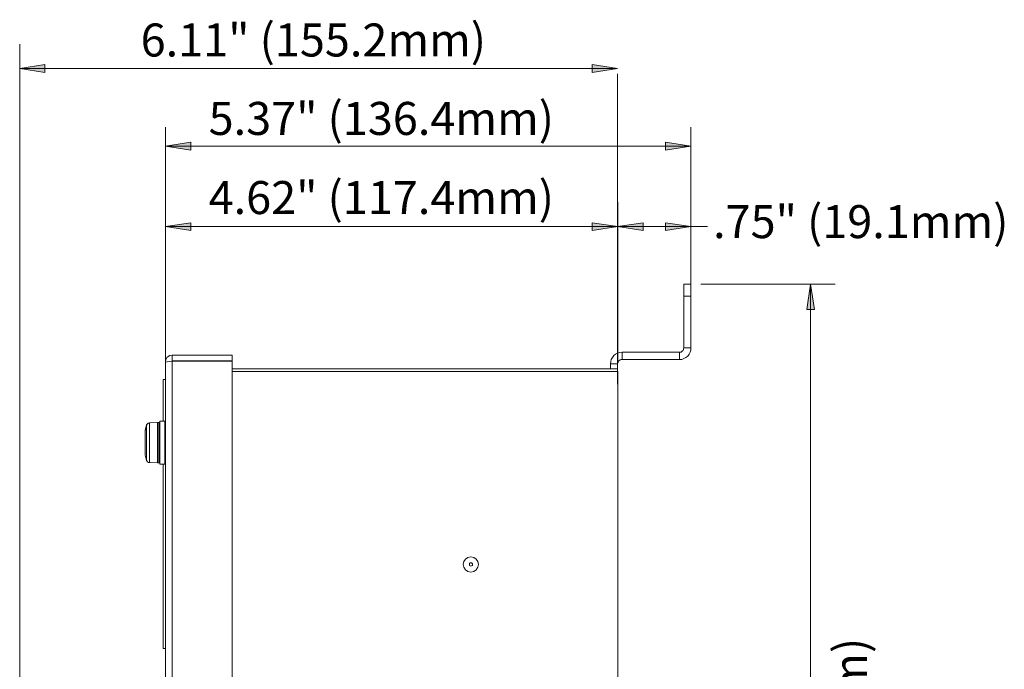
# Model space of a CAD drawing. Units: inches. Extents: x 0.12 to 4.9, y -3.89 to -1.14.
# Drawn here: x 2.85 to 4.9, y -2.5 to -1.14 of the extents above; entities that cross this region are included whole.
import ezdxf

# ---------------------------------------------------------------- set-up
doc = ezdxf.new("R2010")
doc.units = ezdxf.units.IN
doc.header["$MEASUREMENT"] = 0
doc.layers.add('Layer 1', color=7, linetype='Continuous')

# ---------------------------------------------------------------- blocks, each defined once
blk = doc.blocks.new('block 2')
at = {"layer": 'Layer 1', "true_color": 0x010101}
h = blk.add_hatch(color=178, dxfattribs=at)
h.dxf.hatch_style = 2
h.paths.add_polyline_path([(2.8518, -1.2436), (2.9045, -1.2351), (2.9045, -1.2515)])
h = blk.add_hatch(color=178, dxfattribs=at)
h.dxf.hatch_style = 2
h.paths.add_polyline_path([(4.0981, -1.2436), (4.0454, -1.2515), (4.0454, -1.2351)])
h = blk.add_hatch(color=178, dxfattribs=at)
h.dxf.hatch_style = 2
h.paths.add_polyline_path([(3.1556, -1.4057), (3.2083, -1.3972), (3.2083, -1.4136)])
h = blk.add_hatch(color=178, dxfattribs=at)
h.dxf.hatch_style = 2
h.paths.add_polyline_path([(4.2512, -1.4057), (4.1985, -1.4136), (4.1985, -1.3972)])
h = blk.add_hatch(color=178, dxfattribs=at)
h.dxf.hatch_style = 2
h.paths.add_polyline_path([(3.1556, -1.5729), (3.2083, -1.565), (3.2083, -1.5814)])
h = blk.add_hatch(color=178, dxfattribs=at)
h.dxf.hatch_style = 2
h.paths.add_polyline_path([(4.0987, -1.5729), (4.0454, -1.5814), (4.0454, -1.565)])
h = blk.add_hatch(color=178, dxfattribs=at)
h.dxf.hatch_style = 2
h.paths.add_polyline_path([(4.0981, -1.5729), (4.1514, -1.565), (4.1514, -1.5814)])
h = blk.add_hatch(color=178, dxfattribs=at)
h.dxf.hatch_style = 2
h.paths.add_polyline_path([(4.2512, -1.5729), (4.1985, -1.5814), (4.1985, -1.565)])
h = blk.add_hatch(color=178, dxfattribs=at)
h.dxf.hatch_style = 2
h.paths.add_polyline_path([(4.5005, -1.6931), (4.5085, -1.7463), (4.4926, -1.7463)])
at = {"layer": 'Layer 1', "color": 178, "lineweight": 9, "true_color": 0x010101}
for points in [[(2.8518, -2.7694), (2.8518, -1.1926)], [(2.8518, -1.2436), (3.1318, -1.2436)], [(4.0981, -1.2436), (3.1205, -1.2436)], [(4.0981, -1.9016), (4.0981, -1.2549)], [(3.1556, -1.8637), (3.1556, -1.366)], [(4.2512, -1.701), (4.2512, -1.366)], [(3.1556, -1.4057), (3.7621, -1.4057)], [(4.2512, -1.4057), (3.7422, -1.4057)], [(3.1556, -1.8353), (3.1556, -1.5219)], [(4.0981, -1.8393), (4.0981, -1.5219)], [(4.0987, -1.8552), (4.0987, -1.5219)], [(4.2512, -1.6727), (4.2512, -1.5219)], [(3.1556, -1.5729), (3.528, -1.5729)], [(4.0987, -1.5729), (3.508, -1.5729)], [(4.0981, -1.5729), (4.2512, -1.5729)], [(4.2512, -1.5729), (4.2857, -1.5729)], [(4.2716, -1.6931), (4.5516, -1.6931)], [(4.5005, -1.6931), (4.5005, -2.7342)]]:
    blk.add_lwpolyline(points, dxfattribs=at)
at = {"layer": 'Layer 1', "color": 178, "lineweight": 18, "true_color": 0x010101}
for points in [[(2.8518, -1.2436), (2.9045, -1.2351), (2.9045, -1.2515), (2.8518, -1.2436)], [(4.0981, -1.2436), (4.0454, -1.2515), (4.0454, -1.2351), (4.0981, -1.2436)], [(3.1556, -1.4057), (3.2083, -1.3972), (3.2083, -1.4136), (3.1556, -1.4057)], [(4.2512, -1.4057), (4.1985, -1.4136), (4.1985, -1.3972), (4.2512, -1.4057)], [(3.1556, -1.5729), (3.2083, -1.565), (3.2083, -1.5814), (3.1556, -1.5729)], [(4.0987, -1.5729), (4.0454, -1.5814), (4.0454, -1.565), (4.0987, -1.5729)], [(4.0981, -1.5729), (4.1514, -1.565), (4.1514, -1.5814), (4.0981, -1.5729)], [(4.2512, -1.5729), (4.1985, -1.5814), (4.1985, -1.565), (4.2512, -1.5729)], [(4.2364, -1.7186), (4.2364, -1.714), (4.2364, -1.7089), (4.2364, -1.7044), (4.2364, -1.7004), (4.2364, -1.6976), (4.2364, -1.6953), (4.2364, -1.6936), (4.2364, -1.6931)], [(4.2364, -1.6931), (4.2512, -1.6931)], [(4.2512, -1.6931), (4.2512, -1.6936), (4.2512, -1.6953), (4.2512, -1.6976), (4.2512, -1.7004), (4.2512, -1.7044), (4.2512, -1.7089), (4.2512, -1.714), (4.2512, -1.7186)], [(4.5005, -1.6931), (4.5085, -1.7463), (4.4926, -1.7463), (4.5005, -1.6931)], [(4.2512, -1.7186), (4.2364, -1.7186)], [(4.2364, -1.8263), (4.2364, -1.7186)], [(4.2512, -1.7186), (4.2512, -1.8263)], [(4.2364, -1.8263), (4.2359, -1.828), (4.2359, -1.8297), (4.2347, -1.8314), (4.2336, -1.8325), (4.2325, -1.8336), (4.2308, -1.8348), (4.2291, -1.8353), (4.2274, -1.8353)], [(4.2512, -1.8263), (4.2512, -1.8308), (4.2495, -1.8353), (4.2472, -1.8393), (4.2444, -1.8433), (4.2404, -1.8461), (4.2364, -1.8484), (4.2319, -1.8501), (4.2274, -1.8506)], [(4.2364, -1.8263), (4.2512, -1.8263)], [(3.1698, -1.841), (3.1647, -1.8421), (3.1596, -1.8455), (3.1562, -1.8501), (3.1556, -1.8557)], [(3.1698, -1.841), (3.2945, -1.841)], [(3.1698, -1.841), (3.1698, -1.8529)], [(3.2945, -1.841), (3.2945, -1.8529)], [(4.0834, -1.8597), (4.084, -1.8546), (4.0851, -1.8501), (4.0874, -1.8461), (4.0902, -1.8421), (4.0942, -1.8393), (4.0981, -1.837), (4.1027, -1.8359), (4.1078, -1.8353)], [(4.2274, -1.8353), (4.1078, -1.8353)], [(4.1078, -1.8353), (4.1078, -1.8506)], [(4.2274, -1.8506), (4.2274, -1.8353)], [(3.1556, -1.8557), (3.1562, -1.8557), (3.1596, -1.8552), (3.1647, -1.8546), (3.1698, -1.854)], [(3.1556, -3.7238), (3.1556, -1.8557)], [(3.1698, -1.8529), (3.2945, -1.8529)], [(3.1698, -1.8535), (3.2945, -1.8535)], [(3.1698, -1.854), (3.1698, -1.8535)], [(3.1698, -1.854), (3.1698, -3.7255)], [(3.1698, -1.854), (3.1698, -1.854)], [(3.2945, -1.8535), (3.2945, -3.7266)], [(4.0834, -1.8597), (4.0834, -1.8699)], [(4.0981, -1.8597), (4.0834, -1.8597)], [(4.0981, -1.8597), (4.0987, -1.858), (4.0993, -1.8563), (4.0998, -1.8546), (4.101, -1.8529), (4.1027, -1.8518), (4.1038, -1.8512), (4.1055, -1.8506), (4.1078, -1.8506)], [(4.0981, -1.8597), (4.0981, -1.8699)], [(4.2274, -1.8506), (4.1078, -1.8506)], [(3.2945, -1.8699), (4.0981, -1.8699)], [(3.2945, -1.8756), (4.0987, -1.8756)], [(4.0981, -1.8699), (4.0981, -1.8756)], [(4.0987, -3.7045), (4.0987, -1.8756)], [(3.1511, -1.9787), (3.1511, -1.892)], [(3.1556, -1.892), (3.1511, -1.892)], [(3.1165, -1.9867), (3.1137, -1.9986)], [(3.1137, -1.9991), (3.1165, -1.9884), (3.1165, -1.9872)], [(3.1222, -1.9827), (3.1199, -1.9833), (3.1182, -1.9844), (3.1171, -1.9861), (3.1165, -1.9867)], [(3.1165, -1.9872), (3.1176, -1.9855), (3.1193, -1.9838), (3.1216, -1.9833), (3.1222, -1.9833)], [(3.1165, -2.0609), (3.1165, -2.0598), (3.1165, -2.0547), (3.1165, -2.0456), (3.1165, -2.0343), (3.1165, -2.0218), (3.1165, -2.0144), (3.1165, -2.0031), (3.1165, -1.994), (3.1165, -1.9884), (3.1165, -1.9872)], [(3.1239, -1.9827), (3.1222, -1.9833)], [(3.1222, -1.9827), (3.1239, -1.9827)], [(3.1222, -1.9833), (3.1222, -1.9844), (3.1222, -1.9906), (3.1222, -2.0008), (3.1222, -2.0133), (3.1222, -2.0218), (3.1222, -2.0354), (3.1222, -2.0479), (3.1222, -2.0581), (3.1222, -2.0637), (3.1222, -2.0654)], [(3.1397, -1.9816), (3.1239, -1.9827)], [(3.1239, -1.9827), (3.1239, -1.9827)], [(3.1392, -1.9821), (3.1392, -1.9816), (3.1392, -1.9861), (3.1392, -1.9957), (3.1392, -2.0099), (3.1392, -2.0258), (3.1392, -2.0422), (3.1392, -2.0552), (3.1392, -2.0637), (3.1392, -2.0654)], [(3.142, -1.9816), (3.1392, -1.9816)], [(3.142, -1.9821), (3.142, -1.9816)], [(3.142, -1.9816), (3.142, -1.9821)], [(3.1437, -1.9827), (3.1437, -1.9821), (3.1431, -1.9821), (3.1431, -1.9816), (3.1426, -1.9816), (3.142, -1.9816)], [(3.142, -2.066), (3.142, -2.066), (3.142, -2.0643), (3.142, -2.0581), (3.142, -2.0479), (3.142, -2.0348), (3.142, -2.0207), (3.142, -2.0071), (3.142, -1.9952), (3.142, -1.9867), (3.142, -1.9833)], [(3.1443, -1.9838), (3.1443, -1.9833), (3.1437, -1.9827)], [(3.1443, -1.9787), (3.1443, -1.9787), (3.1443, -1.9799), (3.1443, -1.9844), (3.1443, -1.9912), (3.1443, -1.9997), (3.1443, -2.0099), (3.1443, -2.0212), (3.1443, -2.0326), (3.1443, -2.0433), (3.1443, -2.0524), (3.1443, -2.0603), (3.1443, -2.066), (3.1443, -2.0688)], [(3.1545, -1.9787), (3.1443, -1.9787)], [(3.1443, -1.9838), (3.1443, -1.9844), (3.1443, -1.9884), (3.1443, -1.9963), (3.1443, -2.0076), (3.1443, -2.0207), (3.1443, -2.0348), (3.1443, -2.0467), (3.1443, -2.0564), (3.1443, -2.062), (3.1443, -2.0637)], [(3.1545, -1.9787), (3.1545, -1.9787), (3.1545, -1.9799), (3.1545, -1.9844), (3.1545, -1.9912), (3.1545, -1.9997), (3.1545, -2.0099), (3.1545, -2.0212), (3.1545, -2.0326), (3.1545, -2.0433), (3.1545, -2.0524), (3.1545, -2.0603), (3.1545, -2.066), (3.1545, -2.0688)], [(3.1137, -2.049), (3.1137, -2.0462), (3.1137, -2.0405), (3.1137, -2.0337), (3.1137, -2.0252), (3.1137, -2.0167), (3.1137, -2.0088), (3.1137, -2.0025), (3.1137, -1.9991)], [(3.1556, -1.9986), (3.155, -1.998), (3.155, -1.9974), (3.155, -1.9969), (3.155, -1.9963), (3.1545, -1.9957), (3.1545, -1.9952)], [(3.1165, -2.0609), (3.1137, -2.0496), (3.1137, -2.049)], [(3.1545, -2.0524), (3.1545, -2.0518), (3.155, -2.0513), (3.155, -2.0507), (3.155, -2.0501), (3.155, -2.0496), (3.1556, -2.049)], [(3.1222, -2.0654), (3.1205, -2.0649), (3.1182, -2.0637), (3.1171, -2.062), (3.1165, -2.0609)], [(3.1222, -2.0654), (3.1239, -2.0654)], [(3.1239, -2.0654), (3.1239, -2.0654)], [(3.1239, -2.0654), (3.1397, -2.066)], [(3.1392, -2.066), (3.142, -2.066)], [(3.1443, -2.0643), (3.1443, -2.0643), (3.1437, -2.0649), (3.1437, -2.0654), (3.1431, -2.066), (3.1426, -2.066), (3.142, -2.066)], [(3.1443, -2.0688), (3.1545, -2.0688)], [(3.1511, -2.4531), (3.1511, -2.0688)], [(3.8085, -2.278), (3.8068, -2.2836), (3.8034, -2.2893), (3.7983, -2.2927), (3.7921, -2.2938), (3.7864, -2.2927), (3.7813, -2.2893), (3.7779, -2.2836), (3.7762, -2.278), (3.7779, -2.2717), (3.7813, -2.2666), (3.7864, -2.2632), (3.7921, -2.2621), (3.7983, -2.2632), (3.8034, -2.2666), (3.8068, -2.2717), (3.8085, -2.278)], [(3.7955, -2.278), (3.7955, -2.2791), (3.7949, -2.2802), (3.7938, -2.2808), (3.7921, -2.2814), (3.791, -2.2808), (3.7898, -2.2802), (3.7893, -2.2791), (3.7893, -2.278), (3.7893, -2.2763), (3.7898, -2.2757), (3.791, -2.2746), (3.7921, -2.2746), (3.7938, -2.2746), (3.7949, -2.2757), (3.7955, -2.2763), (3.7955, -2.278)], [(3.1556, -2.4531), (3.1511, -2.4531)]]:
    blk.add_lwpolyline(points, dxfattribs=at)
at = {"layer": 'Layer 1', "lineweight": 0}
for points in [[(2.8518, -1.2436), (2.9045, -1.2351), (2.9045, -1.2515)], [(4.0981, -1.2436), (4.0454, -1.2515), (4.0454, -1.2351)], [(3.1556, -1.4057), (3.2083, -1.3972), (3.2083, -1.4136)], [(4.2512, -1.4057), (4.1985, -1.4136), (4.1985, -1.3972)], [(3.1556, -1.5729), (3.2083, -1.565), (3.2083, -1.5814)], [(4.0987, -1.5729), (4.0454, -1.5814), (4.0454, -1.565)], [(4.0981, -1.5729), (4.1514, -1.565), (4.1514, -1.5814)], [(4.2512, -1.5729), (4.1985, -1.5814), (4.1985, -1.565)], [(4.5005, -1.6931), (4.5085, -1.7463), (4.4926, -1.7463)]]:
    blk.add_lwpolyline(points, dxfattribs=at)
at = {"layer": 'Layer 1', "color": 178, "true_color": 0x010101, "char_height": 0.068833, "attachment_point": 7}
for s, insert in [('\\fScene Std|b0|i0|c0|p34;\\W1;6.11" (155.2mm)', (3.104, -1.2184)), ('\\fScene Std|b0|i0|c0|p34;\\W1;5.37" (136.4mm)', (3.2457, -1.382)), ('\\fScene Std|b0|i0|c0|p34;\\W1;4.62" (117.4mm)', (3.2457, -1.547)), ('\\fScene Std|b0|i0|c0|p34;\\W1;.75" (19.1mm)', (4.2974, -1.5972))]:
    blk.add_mtext(s, dxfattribs=dict(at, insert=insert))
at = {"layer": 'Layer 1', "color": 178, "true_color": 0x010101, "insert": (4.6182, -3.203), "char_height": 0.068833, "attachment_point": 7, "rotation": 90}
blk.add_mtext('\\fScene Std|b0|i0|c0|p34;\\W1;10.75" (273.1mm)', dxfattribs=at)

msp = doc.modelspace()

# ---------------------------------------------------------------- block references
at = {"layer": 'Layer 1'}
msp.add_blockref('block 2', (0, 0), dxfattribs=at)

doc.saveas('drawing.dxf')
